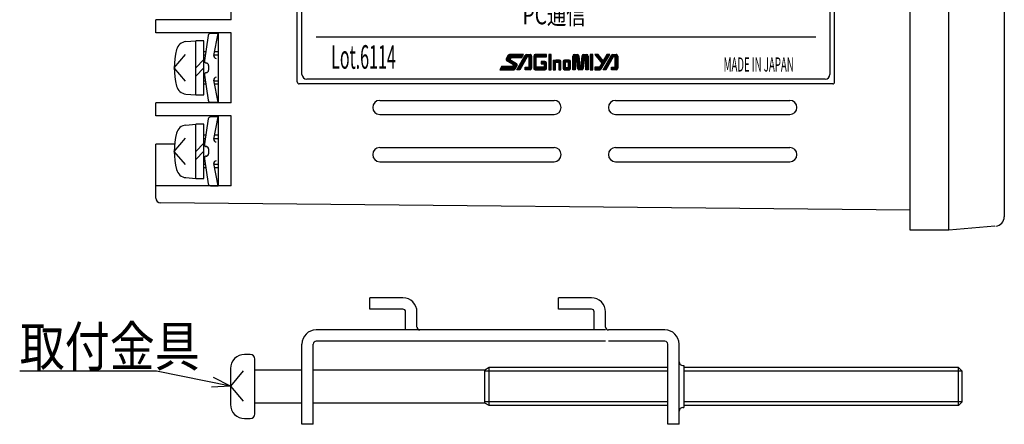
# Model space of a CAD drawing. Extents: x 80 to 482, y 0 to 324.
# Drawn here: x 96 to 200, y 58 to 100 of the extents above; entities that cross this region are included whole.
import ezdxf

# ---------------------------------------------------------------- set-up
doc = ezdxf.new("R2010")
doc.units = 0
doc.header["$LTSCALE"] = 0.5
doc.layers.add('12', color=7, linetype='CONTINUOUS')
doc.styles.add('KANJI', font='TXT', dxfattribs={"bigfont": 'BIGFONT'})

msp = doc.modelspace()

# ---------------------------------------------------------------- linework, layer by layer
at = {"layer": '12', "color": 7, "linetype": 'CONTINUOUS'}
for p, q in [((190.477273, 78.184461), (190.477273, 174.184461)), ((194.577273, 78.184461), (194.577273, 174.184461)), ((125.477273, 93.884461), (125.477273, 158.484461)), ((182.477273, 93.884461), (182.477273, 158.484461)), ((125.977273, 94.684461), (125.977273, 157.684461)), ((181.977273, 157.684461), (181.977273, 94.684461)), ((200.477273, 126.184461), (200.477273, 79.6033)), ((118.477273, 100.484621), (118.477273, 105.184461)), ((110.477273, 99.08478), (110.477273, 100.484621)), ((118.477273, 100.484621), (110.477273, 100.484621)), ((118.477273, 99.08478), (110.477273, 99.08478)), ((113.672977, 98.169409), (114.702273, 98.259461)), ((114.702273, 92.509461), (114.702273, 98.259461)), ((115.577273, 98.259461), (114.702273, 98.259461)), ((115.577273, 92.509461), (115.577273, 98.259461)), ((116.043811, 98.823653), (115.623176, 96.173653)), ((117.077273, 99.034461), (116.29072, 99.034461)), ((116.633188, 96.680813), (117.077273, 99.034461)), ((117.077273, 99.08478), (117.077273, 91.68478)), ((118.477273, 96.784461), (118.477273, 99.08478)), ((127.477273, 98.684461), (180.477273, 98.684461)), ((112.427273, 95.384461), (113.608395, 96.792067)), ((114.702273, 95.384461), (115.577273, 96.255064)), ((115.775685, 97.084461), (115.577273, 97.084461)), ((115.577273, 96.752836), (115.723046, 96.752836)), ((116.656211, 96.752836), (117.077273, 96.752836)), ((117.077273, 97.084461), (116.718782, 97.084461)), ((118.477273, 91.684621), (118.477273, 96.784461)), ((147.630373, 96.285257), (148.037977, 96.285257)), ((147.633471, 96.23647), (148.06671, 96.23647)), ((147.64246, 96.334044), (148.066145, 96.334044)), ((147.863446, 96.719358), (147.651521, 96.352294)), ((147.652761, 96.187683), (148.151211, 96.187683)), ((147.669152, 96.382831), (148.094312, 96.382831)), ((147.697319, 96.431618), (148.122479, 96.431618)), ((147.697681, 96.138896), (148.235713, 96.138896)), ((148.42656, 95.717185), (147.711, 96.130315)), ((147.725486, 96.480405), (149.292366, 96.480405)), ((147.753653, 96.529192), (149.320533, 96.529192)), ((147.780638, 96.090109), (148.320215, 96.090109)), ((147.781821, 96.57798), (149.3487, 96.57798)), ((147.809988, 96.626767), (149.376867, 96.626767)), ((147.838155, 96.675554), (149.405034, 96.675554)), ((147.866442, 96.724341), (149.433202, 96.724341)), ((147.913754, 96.773128), (149.461369, 96.773128)), ((149.477235, 96.800608), (148.004175, 96.800608)), ((148.122935, 96.432408), (148.024035, 96.261108)), ((148.024035, 96.261108), (148.739595, 95.847979)), ((149.264654, 96.432408), (148.122935, 96.432408)), ((148.777653, 95.184461), (149.663676, 96.7191)), ((149.862516, 96.537717), (149.081213, 95.184461)), ((149.264654, 96.432408), (149.477235, 96.800608)), ((149.300506, 96.090069), (149.604067, 96.090069)), ((149.328673, 96.138856), (149.632234, 96.138856)), ((149.35684, 96.187644), (149.660401, 96.187644)), ((149.385007, 96.236431), (149.688568, 96.236431)), ((149.413174, 96.285218), (149.716735, 96.285218)), ((149.441342, 96.334005), (149.744903, 96.334005)), ((149.469509, 96.382792), (149.77307, 96.382792)), ((149.497676, 96.431579), (149.801237, 96.431579)), ((149.525843, 96.480366), (149.829404, 96.480366)), ((149.554011, 96.529153), (149.857571, 96.529153)), ((149.582178, 96.57794), (150.336386, 96.57794)), ((149.610345, 96.626727), (150.336386, 96.626727)), ((149.638512, 96.675514), (150.332004, 96.675514)), ((149.66681, 96.724301), (150.311594, 96.724301)), ((149.714312, 96.773088), (150.264248, 96.773088)), ((149.804327, 96.80035), (150.173807, 96.800529)), ((150.073495, 96.537717), (149.862516, 96.537717)), ((150.073495, 95.447353), (150.073495, 96.537717)), ((150.073495, 96.529153), (150.336386, 96.529153)), ((150.073495, 96.480366), (150.336386, 96.480366)), ((150.073495, 96.431579), (150.336386, 96.431579)), ((150.073495, 96.382792), (150.336386, 96.382792)), ((150.073495, 96.334005), (150.336386, 96.334005)), ((150.073495, 96.285218), (150.336386, 96.285218)), ((150.073495, 96.236431), (150.336386, 96.236431)), ((150.073495, 96.187644), (150.336386, 96.187644)), ((150.073495, 96.138856), (150.336386, 96.138856)), ((150.073495, 96.090069), (150.336386, 96.090069)), ((150.336386, 96.638029), (150.336386, 95.346962)), ((150.562386, 96.638108), (150.562386, 95.346962)), ((150.562386, 96.626767), (151.920398, 96.626767)), ((150.562386, 96.57798), (151.920398, 96.57798)), ((150.562386, 96.529192), (150.825278, 96.529192)), ((150.562386, 96.480405), (150.825278, 96.480405)), ((150.562386, 96.431618), (150.825278, 96.431618)), ((150.562386, 96.382831), (150.825278, 96.382831)), ((150.562386, 96.334044), (150.825278, 96.334044)), ((150.562386, 96.285257), (150.825278, 96.285257)), ((150.562386, 96.23647), (150.825278, 96.23647)), ((150.562386, 96.187683), (150.825278, 96.187683)), ((150.562386, 96.138896), (150.825278, 96.138896)), ((150.562386, 96.090109), (150.825278, 96.090109)), ((150.56676, 96.675554), (151.920398, 96.675554)), ((150.587154, 96.724341), (151.920398, 96.724341)), ((150.634465, 96.773128), (151.920398, 96.773128)), ((151.920398, 96.800608), (150.724886, 96.800608)), ((150.825278, 95.447353), (150.825278, 96.537717)), ((150.825278, 96.537717), (151.920398, 96.537717)), ((151.920398, 96.537717), (151.920398, 96.800608)), ((152.409289, 96.800608), (152.146398, 96.800608)), ((152.146398, 96.800608), (152.146398, 95.184462)), ((152.146398, 96.773128), (152.409289, 96.773128)), ((152.146398, 96.724341), (152.409289, 96.724341)), ((152.146398, 96.675554), (152.409289, 96.675554)), ((152.146398, 96.626767), (152.409289, 96.626767)), ((152.146398, 96.57798), (152.409289, 96.57798)), ((152.146398, 96.529192), (152.409289, 96.529192)), ((152.146398, 96.480405), (152.409289, 96.480405)), ((152.146398, 96.431618), (152.409289, 96.431618)), ((152.146398, 96.382831), (152.409289, 96.382831)), ((152.146398, 96.334044), (152.409289, 96.334044)), ((152.146398, 96.285257), (152.409289, 96.285257)), ((152.146398, 96.23647), (152.409289, 96.23647)), ((152.146398, 96.187683), (152.409289, 96.187683)), ((152.146398, 96.138896), (152.409289, 96.138896)), ((152.146398, 96.090109), (152.409289, 96.090109)), ((152.409289, 95.184462), (152.409289, 96.800608)), ((152.635289, 96.208292), (152.853424, 96.208292)), ((152.635289, 96.208292), (152.635289, 95.184461)), ((152.635289, 96.184247), (152.853424, 96.184247)), ((152.635289, 96.13546), (152.853424, 96.13546)), ((152.853424, 96.208292), (152.853424, 96.110345)), ((152.869831, 96.13546), (153.413116, 96.13546)), ((152.926372, 96.184247), (153.362663, 96.184247)), ((153.277596, 96.208292), (153.018296, 96.208292)), ((153.693075, 96.13546), (154.443923, 96.13546)), ((153.743529, 96.184247), (154.393469, 96.184247)), ((154.308402, 96.208292), (153.828596, 96.208292)), ((154.696902, 95.184461), (154.696902, 96.638108)), ((154.696902, 96.626767), (155.340507, 96.626767)), ((154.696902, 96.577979), (155.345634, 96.577979)), ((154.696902, 96.529192), (154.959794, 96.529192)), ((154.696902, 96.480405), (154.959794, 96.480405)), ((154.696902, 96.431618), (154.959794, 96.431618)), ((154.696902, 96.382831), (154.959794, 96.382831)), ((154.696902, 96.334044), (154.959794, 96.334044)), ((154.696902, 96.285257), (154.959794, 96.285257)), ((154.696902, 96.23647), (154.959794, 96.23647)), ((154.696902, 96.187683), (154.959794, 96.187683)), ((154.696902, 96.138896), (154.959794, 96.138896)), ((154.696902, 96.090109), (154.959794, 96.090109)), ((154.701276, 96.675554), (155.334046, 96.675554)), ((154.72167, 96.724341), (155.313652, 96.724341)), ((154.768981, 96.773128), (155.266341, 96.773128)), ((154.859402, 96.800608), (155.17592, 96.800608)), ((155.085527, 96.537717), (154.959794, 96.537717)), ((154.959794, 96.537717), (154.959794, 95.184461)), ((155.212466, 95.329976), (155.085527, 96.537717)), ((155.086423, 96.529192), (155.350762, 96.529192)), ((155.09155, 96.480405), (155.35589, 96.480405)), ((155.096678, 96.431618), (155.361018, 96.431618)), ((155.101806, 96.382831), (155.366145, 96.382831)), ((155.106934, 96.334044), (155.371273, 96.334044)), ((155.112061, 96.285257), (155.376401, 96.285257)), ((155.117189, 96.23647), (155.381529, 96.23647)), ((155.122317, 96.187683), (155.386656, 96.187683)), ((155.127445, 96.138896), (155.391784, 96.138896)), ((155.132572, 96.090109), (155.396912, 96.090109)), ((155.337529, 96.655094), (155.455088, 95.536603)), ((155.578331, 95.5366), (155.695889, 96.655094)), ((155.636507, 96.090109), (155.900846, 96.090109)), ((155.641635, 96.138896), (155.905974, 96.138896)), ((155.646762, 96.187683), (155.911101, 96.187683)), ((155.65189, 96.23647), (155.916229, 96.23647)), ((155.657018, 96.285257), (155.921357, 96.285257)), ((155.662145, 96.334044), (155.926485, 96.334044)), ((155.667273, 96.382831), (155.931612, 96.382831)), ((155.672401, 96.431618), (155.93674, 96.431618)), ((155.677529, 96.480405), (155.941868, 96.480405)), ((155.682656, 96.529192), (155.946996, 96.529192)), ((155.687784, 96.577979), (156.336516, 96.577979)), ((155.692912, 96.626767), (156.336516, 96.626767)), ((155.699372, 96.675554), (156.332143, 96.675554)), ((155.719767, 96.724341), (156.311748, 96.724341)), ((155.767078, 96.773128), (156.264437, 96.773128)), ((155.947891, 96.537717), (155.820953, 95.329976)), ((155.857499, 96.800608), (156.174016, 96.800608)), ((156.073625, 96.537717), (155.947891, 96.537717)), ((156.073625, 95.184461), (156.073625, 96.537717)), ((156.073625, 96.529192), (156.336516, 96.529192)), ((156.073625, 96.480405), (156.336516, 96.480405)), ((156.073625, 96.431618), (156.336516, 96.431618)), ((156.073625, 96.382831), (156.336516, 96.382831)), ((156.073625, 96.334044), (156.336516, 96.334044)), ((156.073625, 96.285257), (156.336516, 96.285257)), ((156.073625, 96.23647), (156.336516, 96.23647)), ((156.073625, 96.187683), (156.336516, 96.187683)), ((156.073625, 96.138896), (156.336516, 96.138896)), ((156.073625, 96.090109), (156.336516, 96.090109)), ((156.336516, 96.638108), (156.336516, 95.184461)), ((156.825407, 96.800608), (156.562516, 96.800608)), ((156.562516, 96.800608), (156.562516, 95.184461)), ((156.562516, 96.773128), (156.825407, 96.773128)), ((156.562516, 96.724341), (156.825407, 96.724341)), ((156.562516, 96.675554), (156.825407, 96.675554)), ((156.562516, 96.626767), (156.825407, 96.626767)), ((156.562516, 96.577979), (156.825407, 96.577979)), ((156.562516, 96.529192), (156.825407, 96.529192)), ((156.562516, 96.480405), (156.825407, 96.480405)), ((156.562516, 96.431618), (156.825407, 96.431618)), ((156.562516, 96.382831), (156.825407, 96.382831)), ((156.562516, 96.334044), (156.825407, 96.334044)), ((156.562516, 96.285257), (156.825407, 96.285257)), ((156.562516, 96.23647), (156.825407, 96.23647)), ((156.562516, 96.187683), (156.825407, 96.187683)), ((156.562516, 96.138896), (156.825407, 96.138896)), ((156.562516, 96.090109), (156.825407, 96.090109)), ((156.825407, 95.184461), (156.825407, 96.800608)), ((157.051407, 96.800608), (157.791267, 95.896938)), ((157.39131, 96.800608), (157.051407, 96.800608)), ((157.073906, 96.773128), (157.413809, 96.773128)), ((157.11385, 96.724341), (157.453753, 96.724341)), ((157.153793, 96.675554), (157.493696, 96.675554)), ((157.193736, 96.626767), (157.533639, 96.626767)), ((157.23368, 96.577979), (157.573583, 96.577979)), ((157.273623, 96.529192), (157.613526, 96.529192)), ((157.313566, 96.480405), (157.653469, 96.480405)), ((157.353509, 96.431618), (157.693413, 96.431618)), ((157.931834, 96.140408), (157.39131, 96.800608)), ((157.393453, 96.382831), (157.733356, 96.382831)), ((157.433396, 96.334044), (157.773299, 96.334044)), ((157.473339, 96.285257), (157.813242, 96.285257)), ((157.513283, 96.23647), (157.853186, 96.23647)), ((157.553226, 96.187683), (157.893129, 96.187683)), ((157.593169, 96.138896), (158.234523, 96.138896)), ((157.633113, 96.090109), (158.206356, 96.090109)), ((157.730539, 95.26597), (158.616562, 96.800608)), ((157.916979, 95.184461), (158.803003, 96.7191)), ((158.313001, 96.800608), (157.931834, 96.140408)), ((157.959129, 96.187683), (158.26269, 96.187683)), ((157.987296, 96.23647), (158.290857, 96.23647)), ((158.015463, 96.285257), (158.319024, 96.285257)), ((158.04363, 96.334044), (158.347192, 96.334044)), ((158.071797, 96.382831), (158.375359, 96.382831)), ((158.099965, 96.431618), (158.403526, 96.431618)), ((158.128132, 96.480405), (158.431693, 96.480405)), ((158.156299, 96.529192), (158.459861, 96.529192)), ((158.184466, 96.577979), (158.488028, 96.577979)), ((158.212634, 96.626767), (158.516195, 96.626767)), ((159.001842, 96.537717), (158.22054, 95.184461)), ((158.240801, 96.675554), (158.544362, 96.675554)), ((158.268968, 96.724341), (158.572529, 96.724341)), ((158.297135, 96.773128), (158.600697, 96.773128)), ((158.616562, 96.800608), (158.313001, 96.800608)), ((158.439832, 96.090069), (158.743393, 96.090069)), ((158.467999, 96.138856), (158.77156, 96.138856)), ((158.496167, 96.187644), (158.799728, 96.187644)), ((158.524334, 96.236431), (158.827895, 96.236431)), ((158.552501, 96.285218), (158.856062, 96.285218)), ((158.580668, 96.334005), (158.884229, 96.334005)), ((158.608835, 96.382792), (158.912396, 96.382792)), ((158.637003, 96.431579), (158.940564, 96.431579)), ((158.66517, 96.480366), (158.968731, 96.480366)), ((158.693337, 96.529153), (158.996898, 96.529153)), ((158.721504, 96.57794), (159.475713, 96.57794)), ((158.749672, 96.626727), (159.475713, 96.626727)), ((158.777839, 96.675514), (159.47133, 96.675514)), ((158.806137, 96.724301), (159.450921, 96.724301)), ((158.853639, 96.773088), (159.403575, 96.773088)), ((158.943653, 96.80035), (159.313134, 96.800529)), ((159.212822, 96.537717), (159.001842, 96.537717)), ((159.212822, 95.447353), (159.212822, 96.537717)), ((159.212822, 96.529153), (159.475713, 96.529153)), ((159.212822, 96.480366), (159.475713, 96.480366)), ((159.212822, 96.431579), (159.475713, 96.431579)), ((159.212822, 96.382792), (159.475713, 96.382792)), ((159.212822, 96.334005), (159.475713, 96.334005)), ((159.212822, 96.285218), (159.475713, 96.285218)), ((159.212822, 96.236431), (159.475713, 96.236431)), ((159.212822, 96.187644), (159.475713, 96.187644)), ((159.212822, 96.138856), (159.475713, 96.138856)), ((159.212822, 96.090069), (159.475713, 96.090069)), ((159.475713, 96.638029), (159.475713, 95.346962)), ((113.608395, 93.976855), (112.427273, 95.384461)), ((115.577273, 95.388859), (114.702273, 94.513859)), ((115.870085, 95.884461), (115.827273, 95.884461)), ((116.077273, 95.634461), (116.077273, 95.134461)), ((147.189877, 95.552703), (146.977273, 95.184461)), ((146.977273, 95.184461), (148.450529, 95.184747)), ((146.993138, 95.211942), (148.540491, 95.211942)), ((147.021306, 95.260729), (148.588051, 95.260729)), ((147.049473, 95.309516), (148.616352, 95.309516)), ((147.07764, 95.358303), (148.64452, 95.358303)), ((147.105807, 95.40709), (148.672687, 95.40709)), ((147.133975, 95.455877), (148.700854, 95.455877)), ((147.162142, 95.504664), (148.729021, 95.504664)), ((147.189877, 95.552703), (148.331724, 95.552924)), ((147.86514, 96.041322), (148.404716, 96.041322)), ((147.949641, 95.992535), (148.489218, 95.992535)), ((148.034143, 95.943748), (148.57372, 95.943748)), ((148.118645, 95.894961), (148.658221, 95.894961)), ((148.203146, 95.846174), (148.742645, 95.846174)), ((148.287648, 95.797387), (148.793555, 95.797387)), ((148.331724, 95.552924), (148.42656, 95.717185)), ((148.332028, 95.553451), (148.757188, 95.553451)), ((148.360195, 95.602238), (148.785356, 95.602238)), ((148.372149, 95.7486), (148.815496, 95.7486)), ((148.388363, 95.651025), (148.810809, 95.651025)), ((148.41653, 95.699812), (148.820675, 95.699812)), ((148.591227, 95.265997), (148.799074, 95.626)), ((149.081213, 95.184461), (148.777653, 95.184461)), ((148.793496, 95.211902), (149.097057, 95.211902)), ((148.821663, 95.260689), (149.125224, 95.260689)), ((148.84983, 95.309477), (149.153391, 95.309477)), ((148.877997, 95.358264), (149.181558, 95.358264)), ((148.906165, 95.407051), (149.209725, 95.407051)), ((148.934332, 95.455838), (149.237893, 95.455838)), ((148.962499, 95.504625), (149.26606, 95.504625)), ((148.990666, 95.553412), (149.294227, 95.553412)), ((149.018833, 95.602199), (149.322394, 95.602199)), ((149.047001, 95.650986), (149.350562, 95.650986)), ((149.075168, 95.699773), (149.378729, 95.699773)), ((149.103335, 95.74856), (149.406896, 95.74856)), ((149.131502, 95.797347), (149.435063, 95.797347)), ((149.159669, 95.846134), (149.46323, 95.846134)), ((149.187837, 95.894921), (149.491398, 95.894921)), ((149.216004, 95.943708), (149.519565, 95.943708)), ((149.244171, 95.992495), (149.547732, 95.992495)), ((149.272338, 96.041282), (149.575899, 96.041282)), ((149.658914, 95.184461), (149.658914, 95.447353)), ((149.658914, 95.447353), (150.073495, 95.447353)), ((149.658914, 95.407051), (150.336386, 95.407051)), ((149.658914, 95.358264), (150.336386, 95.358264)), ((149.658914, 95.309477), (150.332004, 95.309477)), ((149.658914, 95.260689), (150.311594, 95.260689)), ((149.658914, 95.211902), (150.264248, 95.211902)), ((150.173886, 95.184462), (149.658914, 95.184461)), ((150.073495, 96.041282), (150.336386, 96.041282)), ((150.073495, 95.992495), (150.336386, 95.992495)), ((150.073495, 95.943708), (150.336386, 95.943708)), ((150.073495, 95.894921), (150.336386, 95.894921)), ((150.073495, 95.846134), (150.336386, 95.846134)), ((150.073495, 95.797347), (150.336386, 95.797347)), ((150.073495, 95.74856), (150.336386, 95.74856)), ((150.073495, 95.699773), (150.336386, 95.699773)), ((150.073495, 95.650986), (150.336386, 95.650986)), ((150.073495, 95.602199), (150.336386, 95.602199)), ((150.073495, 95.553412), (150.336386, 95.553412)), ((150.073495, 95.504625), (150.336386, 95.504625)), ((150.073495, 95.455838), (150.336386, 95.455838)), ((150.562386, 96.041322), (150.825278, 96.041322)), ((150.562386, 95.992535), (150.825278, 95.992535)), ((150.562386, 95.943748), (150.825278, 95.943748)), ((150.562386, 95.894961), (150.825278, 95.894961)), ((150.562386, 95.846174), (150.825278, 95.846174)), ((150.562386, 95.797387), (150.825278, 95.797387)), ((150.562386, 95.7486), (150.825278, 95.7486)), ((150.562386, 95.699812), (150.825278, 95.699812)), ((150.562386, 95.651025), (150.825278, 95.651025)), ((150.562386, 95.602238), (150.825278, 95.602238)), ((150.562386, 95.553451), (150.825278, 95.553451)), ((150.562386, 95.504664), (150.825278, 95.504664)), ((150.562386, 95.455877), (150.825278, 95.455877)), ((150.562386, 95.40709), (151.916399, 95.40709)), ((150.562386, 95.358303), (151.917275, 95.358303)), ((150.56676, 95.309516), (151.91308, 95.309516)), ((150.587154, 95.260729), (151.892685, 95.260729)), ((150.634465, 95.211942), (151.845374, 95.211942)), ((150.724886, 95.184462), (151.754953, 95.184462)), ((151.657946, 95.447353), (150.825278, 95.447353)), ((151.360259, 96.057491), (151.360259, 95.7946)), ((151.745111, 96.057491), (151.360259, 96.057491)), ((151.360259, 96.041322), (151.815776, 96.041322)), ((151.360259, 95.992535), (151.875078, 95.992535)), ((151.360259, 95.943748), (151.900124, 95.943748)), ((151.360259, 95.894961), (151.907638, 95.894961)), ((151.360259, 95.846174), (151.908514, 95.846174)), ((151.360259, 95.797387), (151.90939, 95.797387)), ((151.360259, 95.7946), (151.651885, 95.7946)), ((151.651885, 95.7946), (151.657946, 95.447353)), ((151.652688, 95.7486), (151.910266, 95.7486)), ((151.65354, 95.699812), (151.911142, 95.699812)), ((151.654391, 95.651025), (151.912018, 95.651025)), ((151.655243, 95.602238), (151.912895, 95.602238)), ((151.656094, 95.553451), (151.913771, 95.553451)), ((151.656946, 95.504664), (151.914647, 95.504664)), ((151.657798, 95.455877), (151.915523, 95.455877)), ((151.917427, 95.34988), (151.907585, 95.897909)), ((152.146398, 96.041322), (152.409289, 96.041322)), ((152.146398, 95.992535), (152.409289, 95.992535)), ((152.146398, 95.943748), (152.409289, 95.943748)), ((152.146398, 95.894961), (152.409289, 95.894961)), ((152.146398, 95.846174), (152.409289, 95.846174)), ((152.146398, 95.797387), (152.409289, 95.797387)), ((152.146398, 95.7486), (152.409289, 95.7486)), ((152.146398, 95.699812), (152.409289, 95.699812)), ((152.146398, 95.651025), (152.409289, 95.651025)), ((152.146398, 95.602238), (152.409289, 95.602238)), ((152.146398, 95.553451), (152.409289, 95.553451)), ((152.146398, 95.504664), (152.409289, 95.504664)), ((152.146398, 95.455877), (152.409289, 95.455877)), ((152.146398, 95.40709), (152.409289, 95.40709)), ((152.146398, 95.358303), (152.409289, 95.358303)), ((152.146398, 95.309516), (152.409289, 95.309516)), ((152.146398, 95.260729), (152.409289, 95.260729)), ((152.146398, 95.211942), (152.409289, 95.211942)), ((152.146398, 95.184462), (152.409289, 95.184462)), ((152.635289, 96.086673), (153.434869, 96.086673)), ((152.635289, 96.037886), (153.440096, 96.037886)), ((152.635289, 95.989099), (152.853424, 95.989099)), ((152.635289, 95.940312), (152.853424, 95.940312)), ((152.635289, 95.891525), (152.853424, 95.891525)), ((152.635289, 95.842738), (152.853424, 95.842738)), ((152.635289, 95.793951), (152.853424, 95.793951)), ((152.635289, 95.745164), (152.853424, 95.745164)), ((152.635289, 95.696377), (152.853424, 95.696377)), ((152.635289, 95.64759), (152.853424, 95.64759)), ((152.635289, 95.598803), (152.853424, 95.598803)), ((152.635289, 95.550016), (152.853424, 95.550016)), ((152.635289, 95.501229), (152.853424, 95.501229)), ((152.635289, 95.452441), (152.853424, 95.452441)), ((152.635289, 95.403654), (152.853424, 95.403654)), ((152.635289, 95.354867), (152.853424, 95.354867)), ((152.635289, 95.30608), (152.853424, 95.30608)), ((152.635289, 95.257293), (152.853424, 95.257293)), ((152.635289, 95.208506), (152.853424, 95.208506)), ((152.635289, 95.184461), (152.853424, 95.184461)), ((152.853424, 95.184461), (152.853424, 95.990157)), ((152.853424, 95.990157), (153.22196, 95.990157)), ((153.22196, 95.990157), (153.22196, 95.184461)), ((153.22196, 95.989099), (153.440096, 95.989099)), ((153.22196, 95.940312), (153.440096, 95.940312)), ((153.22196, 95.891525), (153.440096, 95.891525)), ((153.22196, 95.842738), (153.440096, 95.842738)), ((153.22196, 95.793951), (153.440096, 95.793951)), ((153.22196, 95.745164), (153.440096, 95.745164)), ((153.22196, 95.696377), (153.440096, 95.696377)), ((153.22196, 95.64759), (153.440096, 95.64759)), ((153.22196, 95.598803), (153.440096, 95.598803)), ((153.22196, 95.550016), (153.440096, 95.550016)), ((153.22196, 95.501229), (153.440096, 95.501229)), ((153.22196, 95.452441), (153.440096, 95.452441)), ((153.22196, 95.403654), (153.440096, 95.403654)), ((153.22196, 95.354867), (153.440096, 95.354867)), ((153.22196, 95.30608), (153.440096, 95.30608)), ((153.22196, 95.257293), (153.440096, 95.257293)), ((153.22196, 95.208506), (153.440096, 95.208506)), ((153.22196, 95.184461), (153.440096, 95.184461)), ((153.440096, 95.184461), (153.440096, 96.045792)), ((153.666096, 96.045792), (153.666096, 95.346961)), ((153.666096, 96.037886), (154.470902, 96.037886)), ((153.666096, 95.989099), (153.884231, 95.989099)), ((153.666096, 95.940312), (153.884231, 95.940312)), ((153.666096, 95.891525), (153.884231, 95.891525)), ((153.666096, 95.842738), (153.884231, 95.842738)), ((153.666096, 95.793951), (153.884231, 95.793951)), ((153.666096, 95.745164), (153.884231, 95.745164)), ((153.666096, 95.696377), (153.884231, 95.696377)), ((153.666096, 95.64759), (153.884231, 95.64759)), ((153.666096, 95.598803), (153.884231, 95.598803)), ((153.666096, 95.550016), (153.884231, 95.550016)), ((153.666096, 95.501229), (153.884231, 95.501229)), ((153.666096, 95.452441), (153.884231, 95.452441)), ((153.666096, 95.403654), (153.884231, 95.403654)), ((153.666096, 95.354867), (154.470902, 95.354867)), ((153.671322, 96.086673), (154.465676, 96.086673)), ((153.671322, 95.30608), (154.465676, 95.30608)), ((153.693075, 95.257293), (154.443923, 95.257293)), ((153.743529, 95.208506), (154.393469, 95.208506)), ((153.828596, 95.184461), (154.308402, 95.184461)), ((154.252767, 95.990157), (153.884231, 95.990157)), ((153.884231, 95.990157), (153.884231, 95.402597)), ((153.884231, 95.402597), (154.252767, 95.402597)), ((154.252767, 95.402597), (154.252767, 95.990157)), ((154.252767, 95.989099), (154.470902, 95.989099)), ((154.252767, 95.940312), (154.470902, 95.940312)), ((154.252767, 95.891525), (154.470902, 95.891525)), ((154.252767, 95.842738), (154.470902, 95.842738)), ((154.252767, 95.793951), (154.470902, 95.793951)), ((154.252767, 95.745164), (154.470902, 95.745164)), ((154.252767, 95.696377), (154.470902, 95.696377)), ((154.252767, 95.64759), (154.470902, 95.64759)), ((154.252767, 95.598803), (154.470902, 95.598803)), ((154.252767, 95.550016), (154.470902, 95.550016)), ((154.252767, 95.501229), (154.470902, 95.501229)), ((154.252767, 95.452441), (154.470902, 95.452441)), ((154.252767, 95.403654), (154.470902, 95.403654)), ((154.470902, 95.346961), (154.470902, 96.045792)), ((154.696902, 96.041322), (154.959794, 96.041322)), ((154.696902, 95.992535), (154.959794, 95.992535)), ((154.696902, 95.943748), (154.959794, 95.943748)), ((154.696902, 95.894961), (154.959794, 95.894961)), ((154.696902, 95.846174), (154.959794, 95.846174)), ((154.696902, 95.797387), (154.959794, 95.797387)), ((154.696902, 95.748599), (154.959794, 95.748599)), ((154.696902, 95.699812), (154.959794, 95.699812)), ((154.696902, 95.651025), (154.959794, 95.651025)), ((154.696902, 95.602238), (154.959794, 95.602238)), ((154.696902, 95.553451), (154.959794, 95.553451)), ((154.696902, 95.504664), (154.959794, 95.504664)), ((154.696902, 95.455877), (154.959794, 95.455877)), ((154.696902, 95.40709), (154.959794, 95.40709)), ((154.696902, 95.358303), (154.959794, 95.358303)), ((154.696902, 95.309516), (154.959794, 95.309516)), ((154.696902, 95.260729), (154.959794, 95.260729)), ((154.696902, 95.211942), (154.959794, 95.211942)), ((154.959794, 95.184461), (154.696902, 95.184461)), ((155.1377, 96.041322), (155.402039, 96.041322)), ((155.142828, 95.992535), (155.407167, 95.992535)), ((155.147955, 95.943748), (155.412295, 95.943748)), ((155.153083, 95.894961), (155.417423, 95.894961)), ((155.158211, 95.846174), (155.42255, 95.846174)), ((155.163339, 95.797387), (155.427678, 95.797387)), ((155.168466, 95.748599), (155.432806, 95.748599)), ((155.173594, 95.699812), (155.437933, 95.699812)), ((155.178722, 95.651025), (155.443061, 95.651025)), ((155.18385, 95.602238), (155.448189, 95.602238)), ((155.188977, 95.553451), (155.453317, 95.553451)), ((155.194105, 95.504664), (155.839313, 95.504664)), ((155.199233, 95.455877), (155.834186, 95.455877)), ((155.20436, 95.40709), (155.829058, 95.40709)), ((155.209488, 95.358303), (155.82393, 95.358303)), ((155.215949, 95.309516), (155.81747, 95.309516)), ((155.236343, 95.260729), (155.797075, 95.260729)), ((155.283654, 95.211942), (155.749764, 95.211942)), ((155.659343, 95.184461), (155.374075, 95.184461)), ((155.455088, 95.536603), (155.578331, 95.5366)), ((155.580102, 95.553451), (155.844441, 95.553451)), ((155.58523, 95.602238), (155.849569, 95.602238)), ((155.590357, 95.651025), (155.854696, 95.651025)), ((155.595485, 95.699812), (155.859824, 95.699812)), ((155.600613, 95.748599), (155.864952, 95.748599)), ((155.60574, 95.797387), (155.87008, 95.797387)), ((155.610868, 95.846174), (155.875207, 95.846174)), ((155.615996, 95.894961), (155.880335, 95.894961)), ((155.621124, 95.943748), (155.885463, 95.943748)), ((155.626251, 95.992535), (155.890591, 95.992535)), ((155.631379, 96.041322), (155.895718, 96.041322)), ((156.073625, 96.041322), (156.336516, 96.041322)), ((156.073625, 95.992535), (156.336516, 95.992535)), ((156.073625, 95.943748), (156.336516, 95.943748)), ((156.073625, 95.894961), (156.336516, 95.894961)), ((156.073625, 95.846174), (156.336516, 95.846174)), ((156.073625, 95.797387), (156.336516, 95.797387)), ((156.073625, 95.748599), (156.336516, 95.748599)), ((156.073625, 95.699812), (156.336516, 95.699812)), ((156.073625, 95.651025), (156.336516, 95.651025)), ((156.073625, 95.602238), (156.336516, 95.602238)), ((156.073625, 95.553451), (156.336516, 95.553451)), ((156.073625, 95.504664), (156.336516, 95.504664)), ((156.073625, 95.455877), (156.336516, 95.455877)), ((156.073625, 95.40709), (156.336516, 95.40709)), ((156.073625, 95.358303), (156.336516, 95.358303)), ((156.073625, 95.309516), (156.336516, 95.309516)), ((156.073625, 95.260729), (156.336516, 95.260729)), ((156.073625, 95.211942), (156.336516, 95.211942)), ((156.336516, 95.184461), (156.073625, 95.184461)), ((156.562516, 96.041322), (156.825407, 96.041322)), ((156.562516, 95.992535), (156.825407, 95.992535)), ((156.562516, 95.943748), (156.825407, 95.943748)), ((156.562516, 95.894961), (156.825407, 95.894961)), ((156.562516, 95.846174), (156.825407, 95.846174)), ((156.562516, 95.797387), (156.825407, 95.797387)), ((156.562516, 95.748599), (156.825407, 95.748599)), ((156.562516, 95.699812), (156.825407, 95.699812)), ((156.562516, 95.651025), (156.825407, 95.651025)), ((156.562516, 95.602238), (156.825407, 95.602238)), ((156.562516, 95.553451), (156.825407, 95.553451)), ((156.562516, 95.504664), (156.825407, 95.504664)), ((156.562516, 95.455877), (156.825407, 95.455877)), ((156.562516, 95.40709), (156.825407, 95.40709)), ((156.562516, 95.358303), (156.825407, 95.358303)), ((156.562516, 95.309516), (156.825407, 95.309516)), ((156.562516, 95.260729), (156.825407, 95.260729)), ((156.562516, 95.211942), (156.825407, 95.211942)), ((156.562516, 95.184461), (156.825407, 95.184461)), ((157.531699, 95.447353), (157.051407, 95.447353)), ((157.051407, 95.447353), (157.051407, 95.184461)), ((157.051407, 95.40709), (157.812014, 95.40709)), ((157.051407, 95.358303), (157.783847, 95.358303)), ((157.051407, 95.309516), (157.75568, 95.309516)), ((157.051407, 95.260729), (157.72738, 95.260729)), ((157.051407, 95.211942), (157.679843, 95.211942)), ((157.051407, 95.184461), (157.589888, 95.18472)), ((157.791267, 95.896938), (157.531699, 95.447353)), ((157.53662, 95.455877), (157.840182, 95.455877)), ((157.564787, 95.504664), (157.868349, 95.504664)), ((157.592955, 95.553451), (157.896516, 95.553451)), ((157.621122, 95.602238), (157.924683, 95.602238)), ((157.649289, 95.651025), (157.952851, 95.651025)), ((157.673056, 96.041322), (158.178188, 96.041322)), ((157.677456, 95.699812), (157.981018, 95.699812)), ((157.705624, 95.748599), (158.009185, 95.748599)), ((157.712999, 95.992535), (158.150021, 95.992535)), ((157.733791, 95.797387), (158.037352, 95.797387)), ((157.752943, 95.943748), (158.121854, 95.943748)), ((157.761958, 95.846174), (158.065519, 95.846174)), ((157.790125, 95.894961), (158.093687, 95.894961)), ((158.22054, 95.184461), (157.916979, 95.184461)), ((157.932822, 95.211902), (158.236383, 95.211902)), ((157.960989, 95.260689), (158.26455, 95.260689)), ((157.989157, 95.309477), (158.292718, 95.309477)), ((158.017324, 95.358264), (158.320885, 95.358264)), ((158.045491, 95.407051), (158.349052, 95.407051)), ((158.073658, 95.455838), (158.377219, 95.455838)), ((158.101826, 95.504625), (158.405386, 95.504625)), ((158.129993, 95.553412), (158.433554, 95.553412)), ((158.15816, 95.602199), (158.461721, 95.602199)), ((158.186327, 95.650986), (158.489888, 95.650986)), ((158.214494, 95.699773), (158.518055, 95.699773)), ((158.242662, 95.74856), (158.546223, 95.74856)), ((158.270829, 95.797347), (158.57439, 95.797347)), ((158.298996, 95.846134), (158.602557, 95.846134)), ((158.327163, 95.894921), (158.630724, 95.894921)), ((158.355331, 95.943708), (158.658891, 95.943708)), ((158.383498, 95.992495), (158.687059, 95.992495)), ((158.411665, 96.041282), (158.715226, 96.041282)), ((158.79824, 95.184461), (158.79824, 95.447353)), ((158.79824, 95.447353), (159.212822, 95.447353)), ((158.79824, 95.407051), (159.475713, 95.407051)), ((158.79824, 95.358264), (159.475713, 95.358264)), ((158.79824, 95.309477), (159.47133, 95.309477)), ((158.79824, 95.260689), (159.45092, 95.260689)), ((158.79824, 95.211902), (159.403575, 95.211902)), ((159.313213, 95.184462), (158.79824, 95.184461)), ((159.212822, 96.041282), (159.475713, 96.041282)), ((159.212822, 95.992495), (159.475713, 95.992495)), ((159.212822, 95.943708), (159.475713, 95.943708)), ((159.212822, 95.894921), (159.475713, 95.894921)), ((159.212822, 95.846134), (159.475713, 95.846134)), ((159.212822, 95.797347), (159.475713, 95.797347)), ((159.212822, 95.74856), (159.475713, 95.74856)), ((159.212822, 95.699773), (159.475713, 95.699773)), ((159.212822, 95.650986), (159.475713, 95.650986)), ((159.212822, 95.602199), (159.475713, 95.602199)), ((159.212822, 95.553412), (159.475713, 95.553412)), ((159.212822, 95.504625), (159.475713, 95.504625)), ((159.212822, 95.455838), (159.475713, 95.455838)), ((115.577273, 94.016086), (115.723046, 94.016086)), ((115.623176, 94.59527), (116.043811, 91.94527)), ((115.827273, 94.884461), (115.870085, 94.884461)), ((117.077273, 91.734461), (116.633188, 94.088109)), ((116.656211, 94.016086), (117.077273, 94.016086)), ((181.477273, 94.184461), (126.477273, 94.184461)), ((115.577273, 93.684462), (115.775685, 93.684462)), ((116.718782, 93.684462), (117.077273, 93.684462)), ((182.277273, 93.684461), (125.677273, 93.684461)), ((113.672979, 92.599513), (114.702273, 92.509461)), ((114.702273, 92.509461), (115.577273, 92.509461)), ((134.227273, 91.934461), (152.727273, 91.934461)), ((159.227273, 91.934461), (177.727273, 91.934461)), ((110.477273, 90.28478), (110.477273, 91.684621)), ((118.477273, 91.684621), (110.477273, 91.684621)), ((116.29072, 91.734461), (117.077273, 91.734461)), ((118.477273, 90.28478), (110.477273, 90.28478)), ((116.043811, 89.973653), (115.623176, 87.323653)), ((117.077273, 90.184461), (116.29072, 90.184461)), ((116.633188, 87.830813), (117.077273, 90.184461)), ((117.077273, 90.28478), (117.077273, 82.88478)), ((118.477273, 88.384461), (118.477273, 90.28478)), ((134.227273, 90.434461), (152.727273, 90.434461)), ((159.227273, 90.434461), (177.727273, 90.434461)), ((113.672977, 89.319409), (114.702273, 89.409461)), ((114.702273, 83.659461), (114.702273, 89.409461)), ((115.577273, 89.409461), (114.702273, 89.409461)), ((115.577273, 83.659461), (115.577273, 89.409461)), ((112.427273, 86.534461), (113.608395, 87.942067)), ((115.775685, 88.234461), (115.577273, 88.234461)), ((115.577273, 87.902836), (115.723046, 87.902836)), ((116.656211, 87.902836), (117.077273, 87.902836)), ((117.077273, 88.234461), (116.718782, 88.234461)), ((118.477273, 84.184461), (118.477273, 88.384461)), ((112.463084, 87.284621), (110.477273, 87.284621)), ((110.477273, 82.884621), (110.477273, 87.284621)), ((114.702273, 86.534461), (115.577273, 87.405064)), ((115.870085, 87.034461), (115.827273, 87.034461)), ((116.077273, 86.784461), (116.077273, 86.284461)), ((134.227273, 86.934461), (152.727273, 86.934461)), ((159.227273, 86.934461), (177.727273, 86.934461)), ((113.608395, 85.126855), (112.427273, 86.534461)), ((115.577273, 86.538859), (114.702273, 85.663859)), ((115.623176, 85.74527), (116.043811, 83.09527)), ((115.827273, 86.034461), (115.870085, 86.034461)), ((115.577273, 85.166086), (115.723046, 85.166086)), ((115.577273, 84.834462), (115.775685, 84.834462)), ((117.077273, 82.884461), (116.633188, 85.238109)), ((116.656211, 85.166086), (117.077273, 85.166086)), ((116.718782, 84.834462), (117.077273, 84.834462)), ((134.227273, 85.434461), (152.727273, 85.434461)), ((159.227273, 85.434461), (177.727273, 85.434461)), ((113.672979, 83.749513), (114.702273, 83.659461)), ((114.702273, 83.659461), (115.577273, 83.659461)), ((118.477273, 82.884621), (118.477273, 84.184461)), ((118.477273, 82.884621), (110.477273, 82.884621)), ((110.477273, 81.579486), (110.477273, 82.884621)), ((116.29072, 82.884461), (117.077273, 82.884461)), ((190.477273, 80.284461), (110.972273, 81.079511)), ((199.470213, 78.599117), (194.577273, 78.184461)), ((194.577273, 78.184461), (190.477273, 78.184461)), ((133.17445, 69.812193), (133.17445, 71.012665)), ((136.676396, 71.012665), (133.17445, 71.012665)), ((153.17445, 69.812193), (153.17445, 71.012665)), ((156.676396, 71.012665), (153.17445, 71.012665)), ((136.675924, 69.812193), (133.17445, 69.812193)), ((136.975924, 67.611751), (136.975924, 69.512193)), ((138.176396, 67.911751), (138.176396, 69.512665)), ((156.675924, 69.812193), (153.17445, 69.812193)), ((156.975924, 67.611751), (156.975924, 69.512193)), ((158.176396, 67.911751), (158.176396, 69.512665)), ((156.975924, 67.611751), (156.975924, 67.911279)), ((131.580713, 67.611751), (127.479393, 67.611751)), ((136.982658, 67.611751), (131.580713, 67.611751)), ((158.176396, 67.611751), (136.982658, 67.611751)), ((164.478872, 67.611751), (158.476396, 67.611751)), ((125.979393, 63.710675), (125.979393, 66.111751)), ((127.179864, 63.710675), (127.179864, 66.111279)), ((131.580713, 66.411279), (127.479864, 66.411279)), ((138.583248, 66.411279), (131.580713, 66.411279)), ((151.573979, 66.411279), (138.583248, 66.411279)), ((158.176396, 66.411279), (151.573979, 66.411279)), ((164.478401, 66.411279), (158.475924, 66.411279)), ((164.778401, 63.360572), (164.778401, 66.111279)), ((165.978872, 63.360572), (165.978872, 66.111751)), ((120.492771, 65.009983), (119.892771, 65.009983)), ((120.992771, 63.360572), (120.992771, 64.509983)), ((125.979393, 59.50929), (125.979393, 63.710675)), ((127.179864, 59.50929), (127.179864, 63.710675)), ((166.378872, 63.830983), (166.478872, 63.830983)), ((166.478872, 63.830983), (166.478872, 59.388983)), ((110.541842, 63.254862), (96.034837, 63.254862)), ((118.392771, 61.658602), (110.541842, 63.254862)), ((118.392771, 63.509983), (118.392771, 59.709983)), ((119.742625, 63.267295), (118.392771, 61.658602)), ((120.992771, 59.859393), (120.992771, 63.360572)), ((125.979393, 63.360572), (120.992771, 63.360572)), ((145.391849, 63.360572), (127.179864, 63.360572)), ((145.824349, 63.610572), (145.391849, 63.360572)), ((145.391849, 59.859393), (145.391849, 63.360572)), ((164.778401, 63.230983), (145.391849, 63.230983)), ((164.778401, 63.610572), (145.824349, 63.610572)), ((145.824349, 59.609393), (145.824349, 63.610572)), ((164.778401, 59.859393), (164.778401, 63.360572)), ((165.978872, 59.859393), (165.978872, 63.360572)), ((195.613181, 63.610572), (166.478872, 63.610572)), ((195.992771, 63.230983), (166.478872, 63.230983)), ((195.992771, 63.230983), (195.613181, 63.610572)), ((195.613181, 59.609393), (195.613181, 63.610572)), ((195.992771, 59.988983), (195.992771, 63.230983)), ((118.392771, 61.658602), (116.396517, 61.536254)), ((118.392771, 61.658602), (116.60279, 62.550772)), ((118.392771, 61.658602), (119.742625, 60.04991)), ((120.992771, 58.709983), (120.992771, 59.859393)), ((125.979393, 59.859393), (120.992771, 59.859393)), ((145.391849, 59.859393), (127.179864, 59.859393)), ((164.778401, 59.988983), (145.391849, 59.988983)), ((145.824349, 59.609393), (145.391849, 59.859393)), ((164.778401, 59.609393), (145.824349, 59.609393)), ((164.778401, 57.608803), (164.778401, 59.859393)), ((165.978872, 57.608803), (165.978872, 59.859393)), ((195.992771, 59.988983), (166.478872, 59.988983)), ((195.613181, 59.609393), (166.478872, 59.609393)), ((195.992771, 59.988983), (195.613181, 59.609393)), ((125.979393, 57.608803), (125.979393, 59.50929)), ((127.179864, 57.608803), (127.179864, 59.50929)), ((166.378872, 59.388983), (166.478872, 59.388983)), ((119.892771, 58.209983), (120.492771, 58.209983)), ((127.179864, 57.608803), (125.979393, 57.608803)), ((165.978872, 57.608803), (164.778401, 57.608803))]:
    msp.add_line(p, q, dxfattribs=at)
for centre, radius, start, end in [((116.29072, 98.784461), 0.25, 90, 170.980678), ((120.302273, 95.384461), 7.875, 165.825095, -165.825083), ((113.772336, 97.033747), 1.14, 95.000063, 165.825095), ((115.870085, 96.134461), 0.25, 170.980678, -90), ((116.878854, 96.634461), 0.25, 169.315088, -90), ((147.79225, 96.271044), 0.1625, 150, -120.000015), ((148.004175, 96.638108), 0.1625, 90, 150), ((149.804406, 96.63785), 0.1625, 90.027803, 150.000003), ((150.173886, 96.638029), 0.1625, 0, 90.027803), ((150.724886, 96.638108), 0.1625, 90, 180), ((153.018296, 96.020557), 0.187735, 90, 151.427708), ((153.277596, 96.045792), 0.1625, 0, 90), ((153.828596, 96.045792), 0.1625, 90, 180), ((154.308402, 96.045792), 0.1625, 0, 90), ((154.859402, 96.638108), 0.1625, 90, 180), ((155.17592, 96.638108), 0.1625, 6, 90), ((155.857499, 96.638108), 0.1625, 90, 174), ((156.174016, 96.638108), 0.1625, 0, 90), ((158.943732, 96.63785), 0.1625, 90.027803, 150.000003), ((159.313213, 96.638029), 0.1625, 0, 90.027803), ((115.827273, 95.634461), 0.25, 0, 90), ((115.827273, 95.134461), 0.25, -90, 0), ((148.450498, 95.347247), 0.1625, -89.988895, -29.999994), ((148.658345, 95.70725), 0.1625, -29.999994, 59.999991), ((150.173886, 95.346962), 0.1625, -89.999997, 0), ((150.724886, 95.346962), 0.1625, 180, -89.999997), ((151.745111, 95.894991), 0.1625, 1.02888, 90), ((151.754953, 95.346962), 0.1625, -89.999997, 1.02888), ((153.828596, 95.346961), 0.1625, 180, -90), ((154.308402, 95.346961), 0.1625, -90, 0), ((155.374075, 95.346961), 0.1625, -174, -90), ((155.659343, 95.346961), 0.1625, -90, -6), ((157.58981, 95.34722), 0.1625, -89.972477, -30), ((159.313213, 95.346962), 0.1625, -89.999997, 0), ((115.870085, 94.634461), 0.25, 90, -170.980678), ((116.878854, 94.134461), 0.25, 90, -169.315088), ((126.477273, 94.684461), 0.5, 180, -90), ((181.477273, 94.684461), 0.5, -90, 0), ((113.772336, 93.735175), 1.14, -165.825083, -94.999991), ((125.677273, 93.884461), 0.2, 180, -90), ((182.277273, 93.884461), 0.2, -90, 0), ((116.29072, 91.984461), 0.25, -170.980678, -90), ((134.227273, 91.184461), 0.75, 90, 180), ((152.727273, 91.184461), 0.75, 0, 90), ((159.227273, 91.184461), 0.75, 90, 180), ((177.727273, 91.184461), 0.75, 0, 90), ((134.227273, 91.184461), 0.75, 180, -90), ((152.727273, 91.184461), 0.75, -90, 0), ((159.227273, 91.184461), 0.75, 180, -90), ((177.727273, 91.184461), 0.75, -90, 0), ((116.29072, 89.934461), 0.25, 90, 170.980678), ((113.772336, 88.183747), 1.14, 95.000063, 165.825095), ((120.302273, 86.534461), 7.875, 165.825095, -165.825083), ((116.878854, 87.784461), 0.25, 169.315088, -90), ((115.870085, 87.284461), 0.25, 170.980678, -90), ((115.827273, 86.784461), 0.25, 0, 90), ((134.227273, 86.184461), 0.75, 90, 180), ((152.727273, 86.184461), 0.75, 0, 90), ((159.227273, 86.184461), 0.75, 90, 180), ((177.727273, 86.184461), 0.75, 0, 90), ((115.870085, 85.784461), 0.25, 90, -170.980678), ((115.827273, 86.284461), 0.25, -90, 0), ((134.227273, 86.184461), 0.75, 180, -90), ((152.727273, 86.184461), 0.75, -90, 0), ((159.227273, 86.184461), 0.75, 180, -90), ((177.727273, 86.184461), 0.75, -90, 0), ((113.772336, 84.885175), 1.14, -165.825083, -94.999991), ((116.878854, 85.284461), 0.25, 90, -169.315088), ((116.29072, 83.134461), 0.25, -170.980678, -90), ((110.977273, 81.579486), 0.5, 180, -90.572939), ((199.477273, 79.6033), 1, -85.156, 0), ((136.676396, 69.512665), 1.5, 0, 90), ((156.676396, 69.512665), 1.5, 0, 90), ((136.675924, 69.512193), 0.3, 0, 90), ((156.675924, 69.512193), 0.3, 0, 90), ((138.48313, 67.911751), 0.3, -180, -90), ((158.476396, 67.911751), 0.3, -180, -90), ((127.479393, 66.111751), 1.5, 90, 180), ((164.478872, 66.111751), 1.5, 0, 90), ((127.479864, 66.111279), 0.3, 90, 180), ((164.478401, 66.111279), 0.3, 0, 90), ((119.892771, 63.509983), 1.5, 90, -180), ((120.492771, 64.509983), 0.5, 0, 90), ((166.378872, 64.230983), 0.4, -180, -90), ((119.892771, 59.709983), 1.5, 180, -90), ((120.492771, 58.709983), 0.5, -90, 0), ((166.378872, 58.988983), 0.4, 90, 180)]:
    msp.add_arc(centre, radius, start, end, dxfattribs=at)

# ---------------------------------------------------------------- texts
at = {"layer": '12', "color": 7, "linetype": 'CONTINUOUS', "style": 'KANJI'}
for s, height, width, p in [('PC通信', 2, 0.75, (149.369524, 99.99872)), ('Lot.6114', 2.5, 0.5, (129.072265, 95.286448)), ('MADE IN JAPAN', 1.5, 0.5, (170.706116, 94.988999)), ('取付金具', 4.2, 0.833333, (96.034837, 63.754862))]:
    msp.add_text(s, height=height, dxfattribs=dict(at, width=width)).set_placement(p)

doc.saveas('drawing.dxf')
